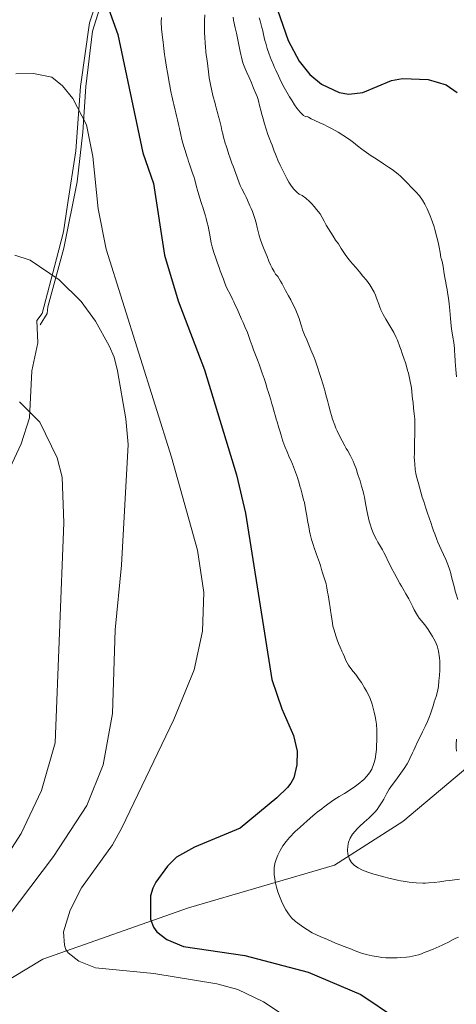
# Model space of a CAD drawing. Extents: x 600293 to 607158, y 757134 to 761864.
# Drawn here: x 604707 to 604860, y 759860 to 760206 of the extents above; entities that cross this region are included whole.
import ezdxf

# ---------------------------------------------------------------- set-up
doc = ezdxf.new("R2010")
doc.units = 0
doc.header["$MEASUREMENT"] = 0
doc.linetypes.add('DGN Style 3', pattern=[109.658654, 78.32761, -31.331044])
for name, color, linetype in [('Nivel 11', 7, 'Continuous'), ('Nivel 21', 7, 'Continuous'), ('Nivel 4', 7, 'Continuous'), ('Nivel 5', 7, 'Continuous')]:
    doc.layers.add(name, color=color, linetype=linetype)

msp = doc.modelspace()

# ---------------------------------------------------------------- linework, layer by layer
at = {"layer": 'Nivel 11', "color": 142, "linetype": 'DGN Style 3', "lineweight": 13}
msp.add_polyline3d([(604996.769, 760232.826, 607.901), (604971.146, 760189.488, 615), (604950.012, 760156.319, 621.4), (604935.093, 760121.907, 629.478), (604925.701, 760093.117, 636.793), (604922.8, 760069.484, 640.037), (604912.026, 760037.974, 645), (604901.686, 760006.692, 645.841), (604885.11, 759971.036, 650), (604870.606, 759949.062, 657.857), (604841.598, 759924.6, 664.793), (604817.563, 759909.26, 666.023), (604766.178, 759894.334, 674.958), (604714.984, 759876.251, 681.26), (604695.508, 759864.642, 684.783), (604677.274, 759841.424, 689.849), (604647.852, 759812.402, 691.598), (604622.574, 759773.014, 694.851), (604604.459, 759740.042, 695), (604584.154, 759715.58, 696.853), (604565.921, 759696.094, 699.99), (604522.559, 759667.69, 706.628), (604493.966, 759653.594, 709.996)], dxfattribs=at)
at = {"layer": 'Nivel 21', "color": 7, "linetype": 'DGN Style 3', "lineweight": 0}
for points in [[(604726.705, 760299.583, 665.94), (604736.375, 760286.366, 666.95), (604740.721, 760271.654, 668.153), (604743.731, 760258.28, 669.108), (604743.396, 760249.586, 670.146), (604741.724, 760236.881, 671.839), (604740.053, 760226.516, 672.946), (604732.387, 760202.326, 676.488), (604730.046, 760182.923, 678.589), (604729.043, 760166.865, 680), (604727.037, 760149.47, 681.027), (604722.356, 760126.052, 682.697), (604716.681, 760105.459, 686.145), (604716.476, 760103.191, 686.354), (604713.986, 760099.129, 686.906)], [(604651.386, 759926.778, 705.579), (604661.16, 759937.67, 705.432), (604673.343, 759949.655, 704.237), (604677.211, 759955.588, 703.399), (604680.863, 759964.753, 701.708), (604695.976, 760033.563, 693.353), (604707.347, 760057.398, 691.016), (604710.199, 760066.468, 689.912), (604711.083, 760082.97, 687.786), (604713.122, 760092.855, 687.69), (604712.832, 760100.645, 686.758)]]:
    msp.add_polyline3d(points, dxfattribs=at)
at = {"layer": 'Nivel 21', "color": 7, "linetype": 'Continuous', "lineweight": 0}
msp.add_polyline3d([(604725.469, 760298.719, 666.088), (604735.581, 760284.982, 667.173), (604739.181, 760271.892, 668.334), (604742.334, 760257.621, 669.358), (604741.283, 760244.701, 670.96), (604738.9, 760227.508, 673.103), (604734.846, 760215.791, 675.08), (604731.392, 760205.275, 676.477), (604728.244, 760182.955, 679.085), (604726.592, 760160.271, 680.01), (604723.593, 760141.281, 681.72), (604722.242, 760131.817, 682.34), (604719.689, 760122.353, 683.489), (604714.737, 760103.185, 686.5), (604712.832, 760100.645, 686.758)], dxfattribs=at)
at = {"layer": 'Nivel 4', "color": 30, "linetype": 'Continuous', "lineweight": 30, "flags": 128}
for points, elevation in [([(604736.962, 760213.297), (604741.331, 760201.164), (604750.144, 760159.645), (604753.815, 760148.859), (604757.758, 760123.591), (604762.602, 760107.545), (604771.822, 760083.397), (604783.123, 760046.511), (604786.274, 760032.943), (604795.55, 759974.523), (604798.993, 759964.18), (604803.179, 759954.917), (604804.443, 759949.377), (604804.252, 759944.534), (604803.187, 759939.942), (604802.22, 759938.083), (604801.002, 759936.548), (604797.2, 759932.917), (604784.315, 759922.269), (604768.296, 759915.64), (604761.918, 759912.07), (604758.796, 759908.975), (604754.655, 759903.291), (604753.615, 759901.246), (604752.838, 759898.533), (604752.81, 759890.357), (604753.816, 759887.534), (604755.009, 759885.896), (604758.547, 759883.181), (604764.421, 759880.771), (604786.002, 759877.613), (604808.306, 759871.746), (604826.811, 759863.8), (604839.336, 759855.367)], 675), ([(604796.527, 760212.577), (604801.259, 760199.102), (604805.064, 760191.854), (604808.834, 760187.109), (604812.915, 760183.763), (604819.187, 760180.783), (604822.635, 760180.275), (604827.539, 760180.818), (604837.606, 760184.983), (604841.463, 760185.676), (604850.535, 760185.406), (604856.833, 760183.486), (604860.755, 760180.84)], 650)]:
    msp.add_lwpolyline(points, dxfattribs=dict(at, elevation=elevation))
at = {"layer": 'Nivel 5', "color": 30, "linetype": 'Continuous', "lineweight": 0, "flags": 128}
for points, elevation in [([(604756.643, 760207.132), (604756.625, 760205.62), (604756.697, 760203.16)], 670), ([(604771.887, 760208.085), (604771.856, 760206.136), (604771.845, 760204.124), (604771.847, 760202.95), (604771.869, 760201.692), (604771.89, 760200.413), (604772.02, 760198.042), (604772.109, 760197.013), (604772.329, 760195.039), (604772.438, 760194.031), (604772.7, 760192.056), (604772.962, 760190.082), (604773.203, 760188.107), (604773.483, 760185.944), (604773.653, 760184.746), (604773.865, 760183.569), (604774.353, 760181.339), (604774.61, 760180.329), (604774.887, 760179.339), (604775.443, 760177.38), (604775.7, 760176.391), (604775.956, 760175.381)], 665), ([(604781.873, 760207.234), (604782.046, 760206.246), (604782.652, 760203.511), (604783.042, 760201.702), (604783.391, 760199.894), (604783.739, 760198.085), (604784.323, 760195.225), (604784.537, 760194.194), (604784.793, 760193.163), (604785.349, 760191.226), (604785.992, 760189.517), (604786.721, 760187.871), (604787.531, 760186.118), (604788.298, 760184.219), (604788.702, 760183.29), (604789.107, 760182.361), (604789.915, 760180.462), (604790.297, 760179.428), (604790.677, 760178.29), (604791.329, 760175.785), (604791.624, 760174.586), (604791.921, 760173.491), (604792.456, 760171.533), (604792.951, 760169.743), (604793.488, 760167.911), (604794.108, 760166.077), (604794.792, 760164.263), (604795.175, 760163.314), (604795.558, 760162.322), (604796.362, 760160.192), (604796.785, 760159.095), (604797.208, 760158.019), (604797.633, 760157.048), (604798.464, 760155.253), (604799.255, 760153.585), (604800.026, 760152.021), (604800.779, 760150.604), (604801.493, 760149.335), (604802.146, 760148.256), (604803.133, 760147.003), (604804.267, 760145.811), (604805.157, 760145.105), (604806.113, 760144.629), (604807.42, 760143.727), (604808.741, 760142.469), (604809.525, 760141.639), (604810.348, 760140.704), (604811.192, 760139.726), (604812.445, 760138.113), (604813.201, 760136.906), (604813.914, 760135.595), (604814.626, 760134.242), (604815.38, 760132.888), (604816.198, 760131.575), (604817.037, 760130.283), (604817.938, 760128.969), (604818.943, 760127.57), (604819.945, 760125.981), (604821.52, 760123.503), (604822.649, 760122.018), (604823.863, 760120.573), (604825.119, 760119.17), (604826.354, 760117.745), (604827.568, 760116.3), (604828.781, 760114.814), (604829.951, 760113.265), (604831.503, 760110.682), (604831.948, 760109.648), (604832.349, 760108.552), (604833.132, 760106.38), (604833.494, 760105.389), (604833.877, 760104.46), (604834.689, 760102.77), (604835.586, 760101.163), (604837.015, 760098.792), (604838.383, 760096.464), (604839.257, 760094.752), (604839.702, 760093.739), (604840.567, 760091.461), (604840.988, 760090.26), (604841.368, 760089.122)], 660), ([(604791.009, 760206.984), (604791.349, 760205.972), (604791.983, 760203.677), (604792.278, 760202.435), (604792.552, 760201.236), (604793.084, 760199.11), (604793.341, 760198.142), (604793.899, 760196.267), (604794.559, 760194.328)], 655), ([(604756.697, 760203.16), (604756.899, 760201.176), (604757.004, 760200.1), (604757.222, 760198.493), (604757.337, 760197.364), (604757.609, 760195.201), (604757.758, 760194.197), (604757.972, 760192.721), (604758.234, 760191.239), (604758.468, 760189.762), (604758.807, 760187.797), (604759.135, 760185.831), (604759.407, 760184.357), (604759.587, 760183.282), (604759.879, 760181.705), (604760.089, 760180.628), (604760.299, 760179.65), (604760.541, 760178.534), (604760.773, 760177.54), (604761.015, 760176.556), (604761.501, 760174.598), (604761.733, 760173.615), (604761.965, 760172.621), (604762.305, 760171.16), (604762.554, 760170.142), (604762.796, 760169.148), (604763.049, 760168.112), (604763.541, 760165.913), (604763.896, 760164.283), (604764.193, 760162.945), (604764.676, 760161.525), (604764.985, 760160.463), (604765.605, 760158.484), (604765.915, 760157.516), (604766.226, 760156.558), (604766.536, 760155.607), (604766.857, 760154.621), (604767.242, 760153.456), (604767.624, 760152.443), (604768.087, 760151.252), (604768.415, 760150.082), (604768.91, 760148.154), (604769.497, 760146.039), (604769.915, 760144.471), (604770.577, 760142.468), (604770.898, 760141.488), (604771.208, 760140.498), (604771.818, 760138.497), (604772.118, 760137.517), (604772.417, 760136.506), (604772.736, 760135.045), (604773.08, 760133.79), (604773.354, 760132.539), (604773.695, 760130.751), (604773.967, 760129.277), (604774.165, 760128.006), (604774.536, 760126.592), (604775.149, 760124.577), (604775.8, 760122.629), (604776.441, 760120.785), (604776.919, 760119.365), (604777.379, 760118.115), (604777.991, 760116.366), (604778.439, 760115.191), (604778.847, 760114.132), (604779.279, 760112.821), (604779.805, 760111.772), (604780.829, 760109.999), (604781.666, 760108.24), (604782.119, 760107.276), (604782.771, 760105.792), (604783.254, 760104.743), (604784.13, 760102.847), (604784.863, 760101.204), (604785.417, 760099.976), (604786.16, 760098.261), (604786.881, 760096.492), (604787.401, 760095.118), (604787.905, 760093.706), (604788.245, 760092.716), (604788.583, 760091.744), (604789.073, 760090.406), (604789.789, 760088.645), (604790.455, 760086.812), (604791.111, 760084.959), (604791.6, 760083.543), (604792.127, 760082.175), (604792.465, 760081.232), (604792.776, 760080.281), (604793.119, 760079.243), (604793.592, 760077.728), (604793.907, 760076.682), (604794.2, 760075.725), (604794.519, 760074.683), (604795.111, 760072.799), (604795.547, 760071.384), (604795.968, 760069.944), (604796.253, 760068.971), (604796.793, 760067.015), (604797.068, 760066.052), (604797.353, 760065.069)], 670), ([(604794.559, 760194.328), (604794.922, 760193.379), (604795.262, 760192.409), (604796.029, 760190.51), (604796.454, 760189.56), (604796.921, 760188.63), (604797.854, 760186.645), (604798.319, 760185.589), (604798.826, 760184.533), (604799.801, 760182.589), (604800.759, 760180.876), (604801.698, 760179.288), (604802.597, 760177.827), (604803.478, 760176.493), (604804.318, 760175.305), (604805.469, 760173.883), (604806.582, 760172.67), (604807.435, 760172.258), (604807.919, 760172.397), (604808.377, 760172.159), (604809.353, 760171.577), (604810.642, 760170.907), (604812.432, 760170.124), (604813.785, 760169.536), (604815.137, 760168.865), (604816.53, 760168.109), (604818.836, 760166.835), (604820.477, 760165.866), (604822.779, 760164.341), (604824.208, 760163.207), (604825.594, 760162.053), (604827.105, 760160.875), (604829.614, 760159.158), (604830.465, 760158.6), (604832.166, 760157.462), (604833.037, 760156.903), (604833.909, 760156.344), (604834.78, 760155.785), (604836.564, 760154.603), (604837.456, 760154.002), (604838.327, 760153.401), (604839.983, 760152.096), (604840.748, 760151.413), (604841.47, 760150.71), (604842.853, 760149.304), (604844.811, 760147.239), (604846.194, 760145.855), (604847.45, 760144.451), (604848.517, 760143.009), (604849.374, 760141.527), (604850.124, 760139.964), (604851.216, 760137.41), (604851.941, 760135.575), (604852.581, 760133.615), (604852.859, 760132.646), (604853.55, 760129.973), (604853.962, 760128.206), (604854.373, 760126.417), (604854.764, 760124.608), (604854.945, 760122.802), (604855.328, 760121.853), (604855.521, 760120.802), (604855.733, 760119.645), (604856.131, 760117.039), (604856.342, 760115.778), (604856.554, 760114.643), (604856.941, 760112.582), (604857.134, 760111.573), (604857.307, 760110.585), (604857.611, 760108.589), (604857.83, 760106.594), (604858.064, 760104.158), (604858.189, 760102.794), (604858.313, 760101.387), (604858.586, 760098.783), (604858.737, 760097.712), (604859.194, 760094.853), (604859.478, 760092.92), (604859.718, 760090.862), (604859.806, 760089.854), (604859.873, 760088.763), (604860, 760086.246), (604860.082, 760084.819), (604860.186, 760083.413), (604860.418, 760080.914)], 655), ([(604705.459, 760187.323), (604711.709, 760187.538), (604718.108, 760186.139), (604721.839, 760183.161), (604725.462, 760178.701), (604730.296, 760169.433), (604732.489, 760158.273), (604734.387, 760139.946), (604737.266, 760125.746), (604760.244, 760052.689), (604769.302, 760019.942), (604771.576, 760005.153), (604771.166, 759991.578), (604768.198, 759977.91), (604761.022, 759960.476), (604742.716, 759922.362), (604739.393, 759916.441), (604728.53, 759901.286), (604724.604, 759893.47), (604722.187, 759885.887), (604722.504, 759881.219), (604723.041, 759879.618), (604723.819, 759878.452), (604727.589, 759875.562), (604733.423, 759873.198), (604754.016, 759871.178), (604776.117, 759867.618), (604783.571, 759865.601), (604792.598, 759861.255), (604801.584, 759855.335)], 680), ([(604775.956, 760175.381), (604776.511, 760173.359), (604776.788, 760172.349), (604777.085, 760171.254), (604777.654, 760168.813), (604777.948, 760167.509), (604778.242, 760166.246), (604778.538, 760165.068), (604779.134, 760163.004), (604779.432, 760162.014), (604779.731, 760161.045), (604780.35, 760159.064), (604780.669, 760158.053), (604781.433, 760156.028), (604781.876, 760154.889), (604782.359, 760153.645), (604782.862, 760152.295), (604783.886, 760149.47), (604784.41, 760148.161), (604784.937, 760147), (604785.952, 760144.971), (604786.44, 760143.999), (604786.906, 760143.007), (604787.817, 760140.98), (604788.263, 760140.008), (604788.708, 760138.974), (604789.57, 760136.507), (604789.965, 760134.992), (604790.338, 760133.393), (604791.026, 760130.552), (604791.385, 760129.393), (604792.108, 760127.411), (604792.813, 760125.639), (604793.822, 760123.17), (604794.468, 760121.587), (604795.074, 760120.194), (604795.601, 760119.033), (604796.295, 760117.869), (604796.826, 760117.022), (604797.631, 760116.191), (604798.59, 760114.541), (604799.14, 760113.547), (604799.73, 760112.447), (604800.34, 760111.285), (604801.379, 760109.36), (604802.132, 760107.944), (604802.883, 760106.422), (604803.655, 760104.859), (604804.383, 760103.191), (604805.067, 760101.377), (604805.685, 760099.376), (604806.004, 760098.365), (604806.324, 760097.416), (604807.029, 760095.623), (604807.756, 760093.893), (604808.504, 760092.141), (604809.23, 760090.347), (604810.382, 760087.646), (604810.765, 760086.717), (604811.487, 760084.651), (604811.847, 760083.534), (604812.185, 760082.397), (604812.822, 760080.311), (604813.422, 760078.457), (604814, 760076.582), (604814.257, 760075.614), (604814.534, 760074.624), (604815.027, 760072.625), (604815.284, 760071.656), (604815.561, 760070.646), (604816.176, 760068.456), (604816.513, 760067.276), (604816.872, 760066.076), (604817.612, 760063.863), (604818.016, 760062.892), (604818.441, 760061.963), (604819.335, 760060.188), (604820.25, 760058.433), (604821.207, 760056.657), (604821.696, 760055.769), (604822.185, 760054.88), (604823.143, 760053.146), (604823.61, 760052.237), (604824.057, 760051.308), (604824.461, 760050.337), (604825.225, 760048.291), (604825.564, 760047.259), (604825.905, 760046.268), (604826.525, 760044.393), (604827.082, 760042.518), (604827.596, 760040.56), (604827.832, 760039.571), (604828.046, 760038.582), (604828.494, 760036.395), (604828.705, 760035.176), (604828.956, 760033.872), (604829.46, 760031.286), (604829.736, 760030.149), (604830.034, 760029.138), (604830.675, 760027.304), (604831.422, 760025.51)], 665), ([(604705.121, 760123.605), (604710.52, 760121.944), (604720.719, 760115.008), (604728.458, 760107.338), (604733.413, 760100.475), (604738.231, 760091.837), (604740.074, 760087.782), (604741.234, 760083.005), (604744.153, 760066.145), (604744.909, 760057.099), (604742.66, 760014.727), (604740.41, 759991.975), (604739.396, 759962.58), (604736.153, 759944.583), (604730.386, 759930.289), (604718.655, 759912.342), (604686.367, 759869.705)], 685), ([(604841.368, 760089.122), (604842.09, 760087.098), (604842.431, 760086.107), (604842.73, 760085.117), (604843.264, 760083.159), (604843.521, 760082.19), (604844.188, 760079.287), (604844.401, 760078.193), (604844.591, 760076.974), (604844.905, 760074.307), (604845.031, 760073.026), (604845.16, 760071.892), (604845.379, 760069.834), (604845.6, 760067.944), (604845.758, 760066.034), (604845.813, 760064.188), (604845.785, 760062.449), (604845.757, 760060.73), (604845.714, 760058.027), (604845.689, 760056.434), (604845.67, 760055.239), (604845.647, 760053.793), (604845.628, 760052.641), (604845.675, 760051.613), (604845.777, 760050.165), (604845.978, 760048.296), (604846.208, 760046.908), (604846.541, 760045.457), (604846.955, 760043.836), (604847.409, 760042.089), (604847.884, 760040.32), (604848.382, 760038.656), (604848.923, 760037.117), (604849.723, 760034.694), (604850.263, 760033.029), (604850.824, 760031.406), (604851.425, 760029.656), (604852.066, 760027.801), (604852.427, 760026.81), (604852.788, 760025.777), (604853.531, 760023.753), (604853.914, 760022.783), (604855.088, 760020.164), (604855.879, 760018.475), (604856.669, 760016.743), (604857.416, 760014.949), (604858.117, 760012.905), (604858.435, 760011.789), (604858.751, 760010.589), (604859.066, 760009.347), (604859.738, 760006.779), (604860.034, 760005.621), (604860.353, 760004.568), (604860.91, 760002.693)], 660), ([(604706.732, 760072.138), (604713.841, 760064.953), (604719.992, 760052.47), (604721.701, 760045.692), (604722.29, 760029.537), (604719.233, 759952.274), (604714.491, 759935.548), (604707.32, 759920.369), (604698.057, 759906.235)], 690), ([(604797.353, 760065.069), (604797.953, 760063.018), (604798.268, 760061.95), (604798.741, 760060.394), (604799.046, 760059.441), (604799.403, 760058.331), (604799.752, 760057.368), (604800.111, 760056.425), (604800.851, 760054.582), (604801.686, 760052.472), (604802.165, 760051.584), (604802.767, 760050.208), (604803.472, 760048.367), (604803.818, 760047.425), (604804.155, 760046.474), (604804.47, 760045.501), (604805.078, 760043.504), (604805.361, 760042.501), (604805.645, 760041.519), (604806.181, 760039.607), (604806.678, 760037.73), (604806.935, 760036.751), (604807.238, 760035.268), (604807.619, 760033.187), (604807.803, 760032.084), (604808.085, 760030.444), (604808.494, 760028.163), (604808.789, 760026.607), (604809.016, 760025.608), (604809.493, 760023.703), (604809.945, 760022.313), (604810.539, 760020.427), (604810.871, 760019.468), (604811.215, 760018.519), (604811.914, 760016.643), (604812.257, 760015.673), (604812.599, 760014.651), (604812.964, 760013.208), (604813.361, 760012.019), (604813.714, 760010.975), (604814.057, 760009.964), (604814.644, 760008.194), (604814.88, 760006.713), (604815.115, 760005.232), (604815.272, 760004.244), (604815.507, 760002.762), (604815.742, 760001.281), (604815.977, 759999.8), (604816.134, 759998.812), (604816.369, 759997.33), (604816.605, 759995.849), (604816.84, 759994.368), (604817.009, 759993.305), (604817.482, 759991.882), (604817.962, 759989.899), (604818.442, 759988.445), (604818.946, 759987.2), (604819.554, 759985.87), (604820.14, 759984.54), (604820.565, 759983.548), (604821.008, 759982.451), (604821.514, 759981.269), (604822.471, 759979.534), (604823.271, 759978.432), (604824.134, 759977.349), (604824.997, 759976.266), (604826.249, 759974.59), (604827.049, 759973.445), (604828.152, 759971.645), (604828.845, 759970.439), (604829.475, 759969.193), (604830.042, 759967.905), (604830.785, 759965.88), (604831.182, 759964.491), (604831.536, 759963.038), (604831.828, 759961.587), (604832.058, 759960.242), (604832.267, 759958.876), (604832.4, 759956.757), (604832.419, 759955.268), (604832.383, 759953.005), (604832.358, 759951.496), (604832.27, 759949.925), (604832.097, 759948.271), (604831.798, 759946.599), (604831.417, 759945.075), (604830.63, 759943.012), (604829.897, 759941.745), (604828.976, 759940.523), (604827.868, 759939.388), (604825.892, 759937.763), (604824.429, 759936.696), (604822.839, 759935.611), (604821.992, 759935.058), (604821.103, 759934.506), (604819.24, 759933.404), (604818.288, 759932.832), (604817.335, 759932.261), (604816.445, 759931.667), (604814.685, 759930.416), (604813.857, 759929.759)], 670), ([(604831.422, 760025.51), (604832.295, 760023.715), (604832.804, 760022.784), (604833.335, 760021.874), (604834.418, 760020.096), (604834.947, 760019.144), (604835.476, 760018.088), (604836.529, 760015.786), (604837.077, 760014.687), (604837.606, 760013.651), (604838.645, 760011.769), (604839.603, 760010.056), (604840.581, 760008.3), (604841.091, 760007.391), (604841.6, 760006.481), (604842.641, 760004.683), (604843.64, 760002.927), (604844.616, 760001.025), (604845.103, 760000.031), (604845.611, 759999.017), (604846.691, 759997.05), (604847.326, 759996.139), (604847.983, 759995.311), (604849.321, 759993.759), (604850.511, 759992.147), (604852.064, 759989.627), (604852.919, 759987.979), (604853.626, 759986.353), (604854.162, 759984.458), (604854.482, 759982.168), (604854.589, 759980.971), (604854.633, 759979.818), (604854.602, 759977.848), (604854.446, 759975.984), (604854.29, 759974.079), (604854.091, 759972.133), (604853.747, 759970.294), (604853.258, 759968.54), (604852.662, 759966.642), (604852.331, 759965.62), (604852, 759964.578), (604851.317, 759962.492), (604850.966, 759961.533), (604850.225, 759959.763), (604849.422, 759958.015), (604848.554, 759956.184), (604847.666, 759954.375), (604846.778, 759952.628), (604845.868, 759950.756), (604845.412, 759949.757), (604844.956, 759948.758), (604844.085, 759946.738), (604843.629, 759945.781), (604843.154, 759944.888), (604842.079, 759943.228), (604840.921, 759941.59), (604839.7, 759939.974), (604839.08, 759939.167), (604837.901, 759937.592), (604836.829, 759936.058), (604835.838, 759934.397), (604834.844, 759932.547), (604834.305, 759931.591), (604833.165, 759929.765), (604832.543, 759928.894), (604831.859, 759928.067), (604831.154, 759927.281), (604829.621, 759925.797), (604828.834, 759925.075), (604828.005, 759924.355), (604826.389, 759922.913), (604825.644, 759922.212), (604823.85, 759920.145), (604823.031, 759918.753), (604822.506, 759917.357), (604822.19, 759915.958), (604822.105, 759914.554), (604822.209, 759913.211), (604822.767, 759911.399), (604823.504, 759910.277), (604824.535, 759909.233), (604825.842, 759908.353), (604827.402, 759907.552), (604829.298, 759906.83), (604831.342, 759906.189), (604832.323, 759905.901), (604834.931, 759905.147), (604836.706, 759904.72), (604839.693, 759904.044), (604840.717, 759903.839), (604841.741, 759903.655), (604843.853, 759903.327), (604845.004, 759903.183), (604846.218, 759903.08), (604848.565, 759903.001), (604849.613, 759903.005), (604850.62, 759903.052), (604852.551, 759903.21), (604854.567, 759903.45), (604856.731, 759903.751), (604857.824, 759903.901)], 665), ([(604860.419, 759953.542), (604860.39, 759951.761), (604860.392, 759950.566), (604860.414, 759949.308)], 660), ([(604813.857, 759929.759), (604813.051, 759929.122), (604811.417, 759927.869), (604810.61, 759927.253), (604809.122, 759925.977), (604807.654, 759924.638), (604806.868, 759923.959), (604805.294, 759922.558), (604804.507, 759921.837), (604803.763, 759921.157), (604801.759, 759919.051), (604800.52, 759917.603), (604799.405, 759916.091), (604798.457, 759914.45), (604797.634, 759912.807), (604796.981, 759911.329), (604796.56, 759909.889), (604796.306, 759908.384), (604796.332, 759906.077), (604796.516, 759904.502), (604796.785, 759902.989), (604797.182, 759901.536), (604797.639, 759899.977), (604798.2, 759898.354), (604798.844, 759896.688), (604799.594, 759895.104), (604800.389, 759893.644), (604801.309, 759892.225), (604802.419, 759890.845), (604803.803, 759889.544), (604804.631, 759888.902), (604806.372, 759887.658), (604807.99, 759886.542), (604809.63, 759885.552), (604811.461, 759884.705), (604813.356, 759883.92), (604814.294, 759883.549), (604816.084, 759882.745), (604817.916, 759881.94), (604818.874, 759881.547), (604820.895, 759880.76), (604821.937, 759880.387), (604822.916, 759879.994), (604824.791, 759879.252), (604826.645, 759878.551), (604828.647, 759877.911), (604829.712, 759877.643), (604830.798, 759877.395), (604833.057, 759877.044), (604834.249, 759876.899), (604835.548, 759876.795), (604836.909, 759876.752), (604839.551, 759876.773), (604840.705, 759876.817), (604842.825, 759876.993), (604843.875, 759877.123), (604844.947, 759877.316), (604847.094, 759877.847), (604848.127, 759878.187), (604849.139, 759878.569), (604850.173, 759878.993), (604852.22, 759879.841), (604853.275, 759880.285), (604855.386, 759881.216), (604856.4, 759881.703), (604857.372, 759882.17), (604859.232, 759883.125), (604860.204, 759883.592), (604861.217, 759884.037)], 670), ([(604857.824, 759903.901), (604858.958, 759904.03), (604861.478, 759904.325)], 665)]:
    msp.add_lwpolyline(points, dxfattribs=dict(at, elevation=elevation))

doc.saveas('drawing.dxf')
